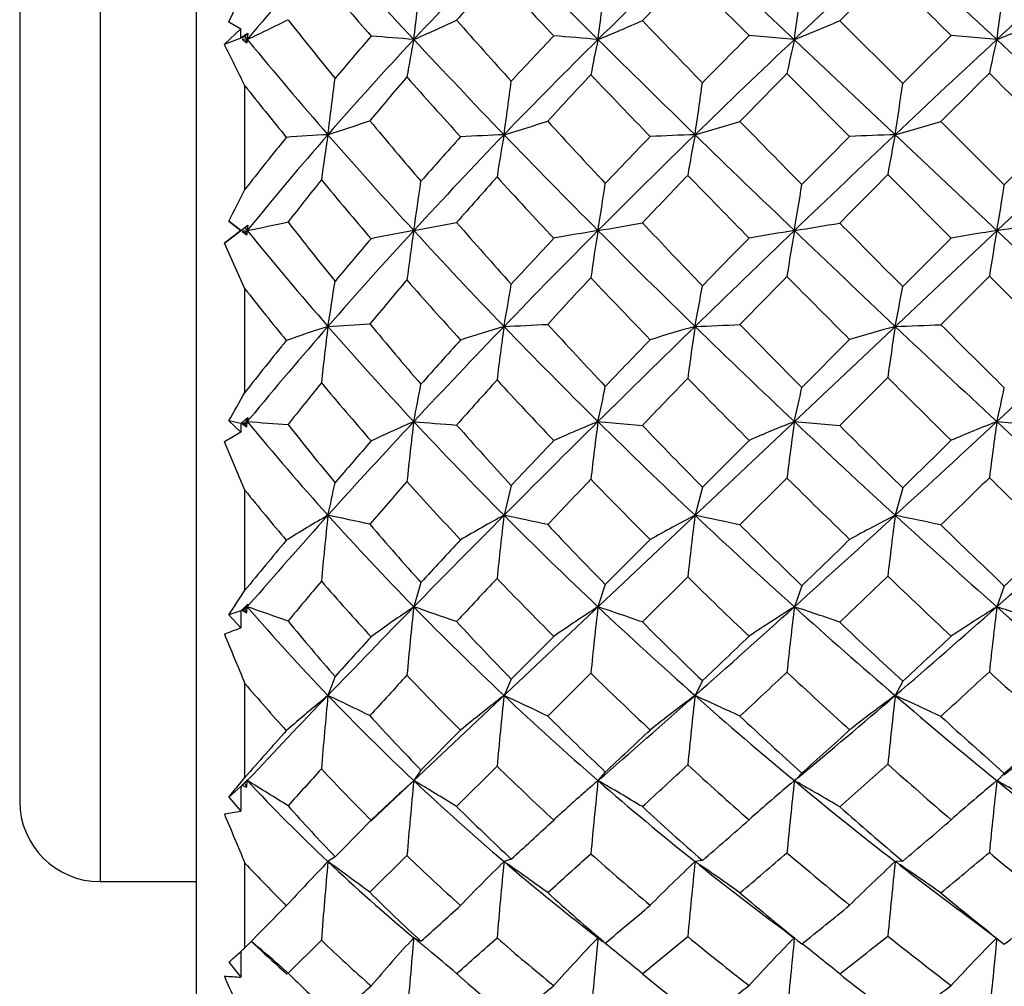
# Model space of a CAD drawing. Units: inches. Extents: x 0.7 to 21.3, y 0.5 to 16.
# Drawn here: x 7.4 to 7.7, y 9 to 9.3 of the extents above; entities that cross this region are included whole.
import ezdxf

# ---------------------------------------------------------------- set-up
doc = ezdxf.new("R2010")
doc.units = ezdxf.units.IN
doc.header["$LTSCALE"] = 1.21
doc.header["$MEASUREMENT"] = 0
doc.layers.get('0').update_dxf_attribs({"linetype": 'CONTINUOUS'})
doc.layers.add('AXIS', color=7, linetype='CONTINUOUS')

msp = doc.modelspace()

# ---------------------------------------------------------------- linework, layer by layer
at = {"color": 7, "linetype": 'CONTINUOUS'}
for p, q in [((7.4774880347, 8.9512994077), (7.4774880347, 9.4985435022)), ((7.4898813502, 9.3981096926), (7.8571183421, 9.0514582335)), ((7.4538659874, 9.3843702739), (7.4538659874, 9.0654726361)), ((7.5231985364, 9.0831828029), (7.8235098424, 9.3666601069)), ((7.4341809481, 9.3646851397), (7.4341809481, 9.0851577701)), ((7.6127046895, 9.2726684678), (7.5976977465, 9.2877456628)), ((7.485341393, 9.2760376007), (7.4892991096, 9.2843662829)), ((7.6348921329, 9.276295825), (7.650305218, 9.2609316129)), ((7.4883069744, 9.2743141051), (7.4842759807, 9.2705663376)), ((7.485341393, 9.2760376007), (7.4883069744, 9.2743141051)), ((7.4883492505, 9.2722093699), (7.4883069744, 9.2743141051)), ((7.4842759807, 9.2705663376), (7.4892990843, 9.2724152257)), ((7.4886751692, 9.271794559), (7.4897411552, 9.2708972996)), ((7.4898813502, 9.2717080162), (7.4886751692, 9.271794559)), ((7.4892990843, 9.2724152257), (7.4900546049, 9.2732739826)), ((7.4892990843, 9.2724152257), (7.4902190598, 9.2712984138)), ((7.4894297173, 9.2711593814), (7.4898813502, 9.2717080162)), ((7.4900546049, 9.2732739826), (7.4898813502, 9.2717080162)), ((7.4898813502, 9.2717080162), (7.490222617, 9.2712997656)), ((7.623789535, 9.2717077541), (7.6127046895, 9.2726684678)), ((7.6733541894, 9.2717080167), (7.6621772912, 9.2726861323)), ((7.637326195, 9.247972879), (7.6219872564, 9.2633526521)), ((7.4892991096, 9.2349850551), (7.4892991096, 9.2603781529)), ((7.6596378672, 9.2516201199), (7.6751808427, 9.2360962752)), ((7.6751808427, 9.2360962752), (7.6870705116, 9.2479760311)), ((7.6621772912, 9.2230944589), (7.6466586642, 9.2386241766)), ((7.4842759807, 9.2218296505), (7.4892990843, 9.2256397427)), ((7.4883492505, 9.224921455), (7.485341393, 9.2271960707)), ((7.485341393, 9.2271960707), (7.4883069744, 9.224921455)), ((7.4883492505, 9.224921455), (7.4900546049, 9.2262215971)), ((7.4892990843, 9.2256397427), (7.4900546049, 9.2262215971)), ((7.4892990843, 9.2256397427), (7.4898813502, 9.224921455)), ((7.4900546049, 9.2262215971), (7.4898813502, 9.224921455)), ((7.4883069744, 9.224921455), (7.4842759807, 9.2218296505)), ((7.4883492505, 9.224921455), (7.4883069744, 9.224921455)), ((7.4892990843, 9.2242031673), (7.4886751692, 9.2246749872)), ((7.4886751692, 9.2246749872), (7.4897411552, 9.2238617001)), ((7.4892990843, 9.2242031673), (7.4898813502, 9.224921455)), ((7.4897411552, 9.2238617001), (7.4892990843, 9.2242031673)), ((7.650305218, 9.2112156319), (7.6621772912, 9.2230944589)), ((7.4892991096, 9.210658453), (7.4842759807, 9.2218296505)), ((7.6715275362, 9.2137466347), (7.6596378672, 9.2018668788)), ((7.6870705116, 9.19822279), (7.6715275362, 9.2137466347)), ((7.4892991096, 9.1852980499), (7.4892991096, 9.210658453)), ((7.6256137616, 9.1864840178), (7.637326195, 9.1982196414)), ((7.6466586642, 9.1889082168), (7.6348921329, 9.1771680159)), ((7.4883492505, 9.17763354), (7.485341393, 9.1782854277)), ((7.485341393, 9.1782854277), (7.4883069744, 9.1755288048)), ((7.4883492505, 9.17763354), (7.4883069744, 9.1755288048)), ((7.4883492505, 9.17763354), (7.4894632464, 9.1786114446)), ((7.4886751692, 9.1775629042), (7.4897411552, 9.1768583008)), ((7.4892990843, 9.1774276842), (7.4886751692, 9.1775629042)), ((7.4892990843, 9.1774276842), (7.4904364435, 9.1788079354)), ((7.4897411552, 9.1768583008), (7.4892990843, 9.1774276842)), ((7.4894632464, 9.1786114446), (7.4900546049, 9.1791297075)), ((7.4894782781, 9.1786244823), (7.4898813502, 9.1781348937)), ((7.4897411552, 9.1768583008), (7.4898813502, 9.1781348937)), ((7.4900546049, 9.1791297075), (7.4898813502, 9.1781348937)), ((7.4898813502, 9.1781348937), (7.490442141, 9.1788057563)), ((7.575729077, 9.1781342929), (7.5865925856, 9.177209287)), ((7.623789535, 9.1781351558), (7.6348921329, 9.1771680159)), ((7.6733541894, 9.1781348932), (7.6845310876, 9.1771567776)), ((7.4883069744, 9.1755288048), (7.4842759807, 9.1731869063)), ((7.4892991096, 9.1613721272), (7.4842759807, 9.1731869063)), ((7.6012909766, 9.1620877071), (7.6127046895, 9.1735406733)), ((7.6219872564, 9.1643000364), (7.610484262, 9.1528395896)), ((7.4892991096, 9.1368149818), (7.4892991096, 9.1613721272)), ((7.5545031136, 9.1624710757), (7.5527254795, 9.1551873445)), ((7.6012909766, 9.1620877071), (7.5994790397, 9.1551873895)), ((7.650305218, 9.1619160953), (7.6484770725, 9.1551870851)), ((7.5775255403, 9.1382140995), (7.5885030829, 9.1492457728)), ((7.5323917908, 9.138722554), (7.5306385243, 9.1327704794)), ((7.5976977465, 9.1401121162), (7.5865925856, 9.1290665746)), ((7.5775255403, 9.1382140995), (7.575729077, 9.132768735)), ((7.6256137616, 9.1379545045), (7.623789535, 9.1327704347)), ((7.6751808427, 9.1378733367), (7.6733541894, 9.1327699174)), ((7.4883492505, 9.1317824444), (7.485341393, 9.1307917968)), ((7.4883492505, 9.1317824444), (7.4883069744, 9.1276369253)), ((7.4883492505, 9.1317824444), (7.4891992035, 9.1326044016)), ((7.4898813502, 9.1327699185), (7.4886751692, 9.1318897868)), ((7.4892990843, 9.1320952753), (7.4886751692, 9.1318897868)), ((7.4886751692, 9.1318897868), (7.4897411552, 9.131315276)), ((7.4891992035, 9.1326044016), (7.4900546049, 9.133429177)), ((7.4892990843, 9.1320952753), (7.490278666, 9.1332297777)), ((7.4897411552, 9.131315276), (7.4892990843, 9.1320952753)), ((7.4896292191, 9.133062098), (7.4898813502, 9.1327699185)), ((7.4897411552, 9.131315276), (7.4898813502, 9.1327699185)), ((7.4898813502, 9.1327699185), (7.4902828217, 9.1332300578)), ((7.485341393, 9.1307917968), (7.4883069744, 9.1276369253)), ((7.5545031136, 9.115055784), (7.5649017117, 9.1255196737)), ((7.5113668391, 9.1157035892), (7.5096365802, 9.1110541706)), ((7.5545031136, 9.115055784), (7.5527254795, 9.1110546082)), ((7.5739794321, 9.1165278346), (7.5634161688, 9.1060321297)), ((7.6012909766, 9.1146932146), (7.5994790397, 9.1110546817)), ((7.4892991096, 9.0910089843), (7.4892991096, 9.1140167156)), ((7.650305218, 9.1145309446), (7.6484770725, 9.1110541846)), ((7.5323917908, 9.0927813621), (7.542075887, 9.1025410903)), ((7.5510134101, 9.0937177035), (7.5411252746, 9.0839096252)), ((7.5323917908, 9.0927813621), (7.5306385243, 9.0902057411)), ((7.5775255403, 9.0923086926), (7.575729077, 9.090203191)), ((7.6256137616, 9.092067438), (7.6244108283, 9.0907485608)), ((7.6751808427, 9.0919920144), (7.6736566615, 9.0904449659)), ((7.4883492505, 9.0887613305), (7.485341393, 9.0861582479)), ((7.4883492505, 9.0887613305), (7.4883069744, 9.0827009871)), ((7.4898813502, 9.0902049211), (7.4886751692, 9.0890433896)), ((7.4886751692, 9.0890433896), (7.4897411552, 9.0886164276)), ((7.4891992035, 9.0896339611), (7.4898178585, 9.0902668822)), ((7.4897411552, 9.0886164276), (7.4892990843, 9.0895833429)), ((7.4897411552, 9.0886164276), (7.4898813502, 9.0902049211)), ((7.4898107504, 9.0902802776), (7.4898813502, 9.0902049211)), ((7.4898181047, 9.090266776), (7.4900546049, 9.090508593)), ((7.6239348471, 9.0903245971), (7.623789535, 9.0902056757)), ((7.623789535, 9.0902056757), (7.6241293572, 9.0900146641)), ((7.623789535, 9.0902056757), (7.6239522733, 9.0900727881)), ((7.623789535, 9.0902056757), (7.6239519785, 9.0900708435)), ((7.6239641613, 9.0903507078), (7.6239348471, 9.0903245971)), ((7.6239644642, 9.0903494307), (7.623934922, 9.0903246597)), ((7.6736565834, 9.0904449014), (7.6733541894, 9.0902049195)), ((7.6733541894, 9.0902049195), (7.6734819936, 9.0901335732)), ((7.485341393, 9.0861582479), (7.4883069744, 9.0827009871)), ((7.5710247486, 9.0860932681), (7.5704157215, 9.0855512712)), ((7.5236762918, 9.0837977237), (7.523115548, 9.0832684876)), ((7.5236762918, 9.0837977237), (7.5231187907, 9.083266492)), ((7.5201206849, 9.0802467039), (7.5231985364, 9.0831828029)), ((7.513079429, 9.0732988614), (7.5202012216, 9.0804863987)), ((7.5642526537, 9.0799668509), (7.5649017117, 9.0805675399)), ((7.5113668391, 9.0715699181), (7.5096365802, 9.0703810645)), ((7.5113668391, 9.0715699181), (7.5130794256, 9.0732988639)), ((7.5289694234, 9.071863906), (7.5198865514, 9.0628689507)), ((7.4892991096, 9.0492718495), (7.4892991096, 9.0700310883)), ((7.5545031136, 9.0709787051), (7.5527254795, 9.0703816584)), ((7.5527254795, 9.0703816584), (7.5536377975, 9.0697428667)), ((7.5527254795, 9.0703816584), (7.5536421001, 9.0697436614)), ((7.6012909766, 9.0706479515), (7.5994790397, 9.0703817581)), ((7.650305218, 9.0704999538), (7.6484770725, 9.0703810835)), ((7.4892991096, 9.0492718495), (7.4994390397, 9.0595221836)), ((7.5726661835, 9.0541042618), (7.5763026127, 9.0512420122)), ((7.5080214282, 9.0511265737), (7.499874471, 9.0430707439)), ((7.5312269719, 9.0513472189), (7.5306385243, 9.0517342716)), ((7.5318121331, 9.0510538393), (7.5312269719, 9.0513472189)), ((7.5323917908, 9.0508551802), (7.5318121331, 9.0510538393)), ((7.5756879339, 9.0513007992), (7.575729077, 9.0517309932)), ((7.5775255403, 9.0504326574), (7.5767195219, 9.0509293246)), ((7.4879751567, 9.048071469), (7.4883412523, 9.0484033947)), ((7.4883412523, 9.0484033947), (7.4883069744, 9.0420863457)), ((7.485341393, 9.0457409488), (7.4883069744, 9.0420863457)), ((7.4976366741, 9.0446246573), (7.4996499823, 9.0428202636)), ((7.5411252746, 9.0429578699), (7.5439568678, 9.0404793082))]:
    msp.add_line(p, q, dxfattribs=at)
for points in [[(7.6655897248, 9.057411942), (7.6691515358, 9.0547523054), (7.6732642866, 9.0516153471)], [(7.6174152588, 9.0564694083), (7.6209321743, 9.0538029117), (7.6237219376, 9.051646727)]]:
    msp.add_lwpolyline(points, dxfattribs=at)
for centre, radius, start, end in [((8.0353293224, 8.8221221424), 0.7068528478, 138.0483213475, 140.5029231698), ((8.7752654471, 10.4318661458), 1.7014886786, 221.9407658281, 222.9883027148), ((8.2520973623, 8.5994172367), 0.9861426692, 135.1698212914, 137.0204284218), ((10.2694534197, 11.9950866186), 3.8305271927, 224.827632893, 225.3136386251), ((8.5622965859, 8.2743787995), 1.4028478944, 133.3403474852, 134.6891831015), ((9.1235327746, 7.6830372482), 2.1847434085, 132.4667307356, 133.3506906583), ((4.7026144676, 6.0761652148), 4.3631168096, 47.0878975, 47.5323437846), ((10.6583431055, 6.0607180371), 4.3841322377, 132.4687214519, 132.9110372635), ((8.8401350426, 10.4224928488), 1.7506132369, 220.452763794, 221.0633544442), ((5.1819515807, 9.560851007), 2.3664180089, 352.9817172606, 353.3381471465), ((8.325180404, 8.5773284232), 1.0504624335, 137.4745625879, 138.278667545), ((10.2206830134, 11.7897812273), 3.6591359857, 223.1479534197, 223.4650069225), ((6.1553745553, 9.4599081407), 1.4327686582, 352.4521731542, 353.0203630119), ((8.6616755783, 8.2409632607), 1.4925824011, 135.4667530394, 136.077920283), ((9.2861634619, 7.6171137028), 2.3408507677, 134.4581762315, 134.8630839518), ((4.006158176, 5.5647734586), 5.2072153946, 45.4037561391, 45.643062559), ((6.517327623, 9.4246997638), 1.1169890411, 352.1275515795, 352.8430560575), ((6.7102785214, 9.4066869299), 0.9724885857, 352.0217355054, 352.8386963232), ((7.285313788, 9.7054019225), 0.4795188128, 295.2526192547, 296.5801946107), ((8.4256543786, 10.0050473139), 1.1780307493, 218.1987162096, 219.0937522615), ((7.3435040229, 9.7021943443), 0.4694017954, 293.4948055257, 294.8981543781), ((9.1006980509, 10.6609588346), 2.085477244, 221.5976464011, 222.148283822), ((7.399880261, 9.6995153554), 0.4625380109, 292.3449820495, 293.807755934), ((10.9725105137, 12.5291756591), 4.6952528739, 223.8516133459, 224.1099069217), ((7.4568007637, 9.6915286861), 0.4518128647, 291.6907779309, 293.214259468), ((7.5133119842, 9.6784972133), 0.4371395177, 291.4760587616, 293.0591166905), ((6.9918755315, 10.0693860983), 0.9391362467, 301.9142387872, 302.0368902088), ((7.7180607565, 9.2318321084), 0.2316374959, 170.0872741405, 170.290782087), ((8.3453175335, 9.9768572478), 1.1086057315, 219.5267213269, 221.0782759592), ((8.2128772814, 8.6357381485), 0.9326880679, 137.010259249, 138.9374978803), ((8.24928314, 8.6403930956), 0.9649630763, 139.0738193245, 139.881142726), ((7.3972107866, 7.6387962339), 1.6383537224, 85.3286508325, 85.6947829693), ((7.7849387217, 9.2206873683), 0.2593678234, 168.6553389214, 170.7146092701), ((8.9141329249, 10.5608455526), 1.8910137701, 222.9780273367, 223.950866314), ((8.5371914332, 8.2996599406), 1.3672192552, 134.6862984497, 136.0585923164), ((8.5701889299, 8.3224553681), 1.3832623639, 136.6147006467, 137.2454313494), ((7.2670068675, 5.6678745146), 3.6170332651, 85.1037145971, 85.2758322464), ((7.8244647788, 9.2168056162), 0.2547229649, 167.5527871681, 169.5342965827), ((10.4703772107, 12.1979158212), 4.1160267759, 225.3106388527, 225.7738213855), ((9.1306277728, 7.6754420925), 2.1951367924, 133.3492669413, 134.2282580785), ((9.1273899145, 7.7660373906), 2.1364008363, 135.1527372627, 135.5884599956), ((7.8750982863, 9.213126021), 0.258046329, 166.8782974384, 168.7761940999), ((10.7192315492, 5.9952821045), 4.4735149099, 132.9115825392, 133.3481661847), ((10.5880981696, 6.3056312094), 4.1670646625, 134.6000715173, 134.8297837664), ((7.9374892185, 9.2089948841), 0.2714779007, 166.6436700203, 168.4301095144), ((4.6346240833, 6.0029118485), 4.4630605023, 46.6513224794, 47.0889287966), ((5.4642007509, 8.2682667019), 2.2550628581, 26.1005932776, 26.3892032642), ((4.7566254568, 9.6008965946), 2.7754857622, 352.7036109268, 352.9904647175), ((8.2765662212, 8.6198398411), 0.9858805837, 139.3148745712, 140.1313985), ((8.9388893748, 10.5092739675), 1.8820806306, 221.4850710804, 222.083871755), ((8.630184028, 8.2710265092), 1.4490441238, 136.7940445431, 137.4076355562), ((10.3856713653, 11.9465850903), 3.8867514115, 223.6637502626, 223.9729728177), ((9.3198824821, 7.5834466669), 2.3885000139, 135.3051386823, 135.6988362028), ((11.2525559443, 5.6503983463), 5.0870284619, 134.7450119154, 134.9338674863), ((3.9281982975, 5.4862579539), 5.3178607743, 45.0216812687, 45.2579346275), ((8.3969442286, 9.9786668279), 1.1574792795, 218.357250596, 219.1590206806), ((6.2382252747, 9.4335551865), 1.327475707, 351.9824658896, 352.5527183793), ((6.6464069904, 9.3908380384), 0.9636564702, 351.5002065196, 352.2630852104), ((6.8490905512, 9.3714558856), 0.808801927, 351.248988176, 352.1458512649), ((7.3491580584, 9.7473193507), 0.5240894958, 287.8306395659, 289.0117527635), ((8.5122450595, 10.0758572833), 1.2898899709, 219.7057200182, 220.5674431843), ((7.4004748447, 9.7600620649), 0.5338297836, 286.5710704933, 287.7720535564), ((9.1758672711, 10.7290335488), 2.1868906715, 222.495882444, 223.0402777141), ((7.4539161111, 9.7627768308), 0.5345727243, 285.8010398391, 287.0307356155), ((11.3982951545, 12.9421807199), 5.2884360264, 224.2547525926, 224.4891475949), ((7.5088342692, 9.7539880412), 0.5245143025, 285.4402065981, 286.7089979242), ((8.2075388803, 8.6747541117), 0.9108935602, 141.0202532063, 142.0455745934), ((8.1692269681, 8.6734594523), 0.8749976051, 138.922339948, 140.931872276), ((7.5436361961, 8.640611994), 0.6087423085, 93.2017632111, 94.1635689991), ((7.8787426232, 9.1889206897), 0.3738683527, 170.8451933548, 172.5605188031), ((8.4233020377, 10.0444177395), 1.2117847616, 221.0633892491, 222.5530179403), ((8.4973456692, 8.3377948018), 1.3120657006, 136.0502573945, 137.4580567116), ((8.5309667059, 8.3581979798), 1.3301960868, 138.0233387984, 138.650836154), ((7.5893929588, 8.4104307149), 0.8387751306, 92.5055124503, 93.2338923654), ((7.9217463702, 9.1821146133), 0.3749275926, 169.8162372129, 171.4213959813), ((9.0058297911, 10.6488628532), 2.018117231, 223.9430687652, 224.8763500184), ((9.0763506115, 7.7309610269), 2.117494451, 134.2237199654, 135.1274477244), ((9.1132445149, 7.7797216233), 2.1167194416, 136.0819244369, 136.5119925312), ((7.639368252, 8.1750684275), 1.0740765121, 92.128348575, 92.7143782788), ((7.9716535747, 9.1767169336), 0.3790157211, 169.097398425, 170.6273149418), ((10.6431535091, 12.3750704952), 4.3634845919, 225.7705906936, 226.2144086789), ((10.6941018996, 6.0217874529), 4.436990585, 133.3471316354, 133.7871128516), ((10.6373289141, 6.256359955), 4.236716205, 135.0802286997, 135.3049894851), ((7.6918735872, 7.9817738709), 1.2673734044, 91.9622656317, 92.4667560908), ((8.0355271462, 9.1713796413), 0.3946397393, 168.7449601895, 170.189229201), ((8.6000281267, 8.2982124253), 1.4084423362, 138.1423418093, 138.7487560112), ((9.0300272513, 10.5922368679), 2.0053249409, 222.4774448572, 223.0618118719), ((9.2407250503, 7.6597995916), 2.2785192227, 136.1449048281, 136.5494491091), ((10.4180266243, 11.9779954172), 3.9318455165, 224.1676525178, 224.4806333759), ((11.1506425153, 5.7517561067), 4.9432936152, 135.1402776196, 135.3339531018), ((8.2345333414, 8.6541047048), 0.931648996, 141.2434486659, 142.0509179623), ((8.468532963, 10.0376414176), 1.2502330854, 219.8015711306, 220.6657549783), ((6.2965839055, 9.4104074088), 1.2479166003, 351.452082083, 352.0118599066), ((6.772284751, 9.3559856865), 0.814064259, 350.7350635905, 351.5565286057), ((6.9823882118, 9.3346125009), 0.6507132879, 350.2952863368, 351.2996755822), ((7.1073591821, 9.3231765701), 0.5744601082, 350.1517624897, 351.281132563), ((4.4098994065, 10.7947808977), 3.451907531, 332.9915869267, 333.1366030668), ((7.3666235517, 9.8331143875), 0.6205571111, 281.4565305816, 282.3995637195), ((8.2383489402, 9.7985966241), 0.9338255469, 217.7391403554, 218.8766650276), ((7.4106053109, 9.8946387717), 0.680389048, 280.1612164585, 281.0596802278), ((8.6130495614, 10.1629494414), 1.4231080378, 221.1292564229, 221.9415382043), ((7.4584139146, 9.9350539696), 0.7197576229, 279.3806400084, 280.258287645), ((9.2669387641, 10.8148021835), 2.3119923844, 223.3815634068, 223.9093235365), ((7.5105231336, 9.9434150843), 0.7273667391, 278.95862428, 279.8451097507), ((11.2791632439, 12.8248738133), 5.1212436014, 224.6348476481, 224.8797537159), ((7.5651588665, 9.9219227189), 0.7053488427, 278.8235866789, 279.7435501778), ((7.5691134164, 8.8340954238), 0.3987765125, 101.4602412411, 101.6371251073), ((7.9287676312, 9.1663220443), 0.4427810505, 172.3949364279, 172.5332632675), ((8.1692269681, 9.7763834576), 0.8749976051, 219.068127724, 221.077660052), ((8.4233020377, 8.4054251704), 1.2117847616, 137.4469820597, 138.9366107509), ((7.6167010596, 8.744777636), 0.487795907, 100.1619699583, 101.4099929361), ((8.0304964904, 9.1497455655), 0.505479377, 171.4471297952, 172.830402188), ((8.4973456691, 10.1120481081), 1.3120657006, 222.5419432884, 223.9497426055), ((9.005829791, 7.8009800568), 2.0181172309, 135.1236499816, 136.0569312348), ((7.6701103998, 8.6535736632), 0.5790907815, 99.380019646, 100.4675775274), ((8.0855448554, 9.1417598028), 0.5165539549, 170.735452687, 172.0307714934), ((9.0763506114, 10.718881883), 2.117494451, 224.8725522756, 225.7762800346), ((10.6431535091, 6.0747724147), 4.3634845919, 133.7855913211, 134.2294093064), ((10.5227967054, 6.3691719915), 4.0759547011, 135.5585018345, 135.7881164673), ((7.725607465, 8.5789425306), 0.6539538681, 98.9571578495, 99.9417216335), ((8.1528965528, 9.1345022898), 0.5367772924, 170.3023940125, 171.5202723575), ((10.6941018997, 12.4280554572), 4.4369905852, 226.2128871484, 226.6528683645), ((7.7815495123, 8.5279201909), 0.7053488428, 98.8235866789, 99.7435501777), ((8.2393491966, 9.1266663398), 0.5744601081, 170.1517624896, 171.2811325631), ((8.4748337694, 8.4068061321), 1.2559404825, 139.4724659539, 140.0966688207), ((9.0489589739, 7.8400299581), 2.0285726927, 137.0187686398, 137.4513252896), ((11.2281944618, 5.6753791695), 5.0521408892, 135.5447634364, 135.7313429265), ((10.5483248365, 12.1063388736), 4.1147382127, 224.6686376769, 224.9716489696), ((6.3229791263, 9.392978721), 1.2020164076, 350.8308986276, 351.363838316), ((8.5052318101, 8.3801211828), 1.2831589606, 139.5371865348, 140.1662057116), ((8.5181803246, 10.0806689659), 1.3159322869, 221.2605233348, 222.1185399389), ((6.8938524243, 9.31998193), 0.669452126, 349.8005863144, 350.6989577392), ((9.1536611769, 7.7417511167), 2.158951759, 137.028195509, 137.4410627482), ((9.0895545216, 10.6480387183), 2.0869179292, 223.4290265354, 224.005994776), ((7.1044246514, 9.2967094841), 0.5041382008, 349.1069076836, 350.2566238636), ((7.2263009201, 9.2854400549), 0.4304519829, 348.7467143724, 350.0706509158), ((8.2064285864, 9.7744792214), 0.9122327254, 218.1750995532, 219.194054607), ((8.3459576914, 8.4724405257), 1.109446494, 138.9222255217, 140.4549654873), ((7.62330825, 8.8480485196), 0.3712222478, 107.8309274376, 109.4922518533), ((8.1424266649, 9.1204635978), 0.6379500598, 172.7077548837, 173.9571351554), ((7.4533073478, 10.2077085673), 1.0078451142, 273.2039743973, 273.7877719249), ((8.2128772814, 9.8141047614), 0.9326880679, 221.0625021197, 222.989740751), ((8.2802228771, 9.8326055439), 0.9877715856, 219.6686330675, 220.7917542332), ((8.9141329249, 7.8889973573), 1.8910137701, 136.049133686, 137.0219726633), ((7.6733567126, 8.7959765655), 0.4230267278, 106.5685444014, 108.0795379863), ((8.2122587027, 9.1086399998), 0.6660298127, 171.9908365153, 173.1282030933), ((7.4996191431, 10.4140284272), 1.2137518711, 272.5077124059, 273.0129597428), ((8.5371914332, 10.1501829694), 1.3672192553, 223.9414076836, 225.3137015503), ((8.6414256815, 10.1884467475), 1.4612569041, 222.4618020648, 223.2749998676), ((10.4703772108, 6.2519270886), 4.116026776, 134.2261786145, 134.6893611473), ((7.7267873514, 8.7516455382), 0.4674628359, 105.8034921935, 107.2066392712), ((8.2824653065, 9.0992524084), 0.6905883913, 171.4906833023, 172.5556631163), ((7.5494434347, 10.5474567569), 1.3469474926, 272.1288793743, 272.597413787), ((9.1306277728, 10.7744008174), 2.1951367923, 225.7717419215, 226.6507330587), ((9.3608616449, 10.9053800066), 2.4424759235, 224.2221868327, 224.7287641819), ((7.7821127084, 8.7176188785), 0.5019364778, 105.4406548864, 106.7655325835), ((8.3712289789, 9.0901577947), 0.7312686147, 171.2469894468, 172.2390743508), ((10.7192315492, 12.4545608054), 4.4735149099, 226.6518338153, 227.0884174608), ((7.6016203441, 10.5688772639), 1.368240997, 271.9625327884, 272.430241585), ((11.4185023837, 12.9635772207), 5.3178498615, 225.0216810263, 225.2579348699), ((4.6346240832, 12.4469310615), 4.4630605025, 312.9110712034, 313.3486775206), ((8.391956225, 8.4748098564), 1.1487311874, 140.9829933562, 141.7934507869), ((8.9564886638, 7.9241035984), 1.9035949517, 137.9894770624, 138.4268542846), ((10.4553412337, 6.434468219), 3.9820723934, 136.0492149802, 136.2772663009), ((8.426901538, 8.4442884888), 1.1818991606, 141.0286608817, 141.6609496956), ((8.2454094172, 9.8067710824), 0.9628532679, 220.0185491013, 221.1328283551), ((7.0054723535, 9.283531684), 0.5356378724, 348.651963948, 349.6482898904), ((9.0823964037, 7.8063863217), 2.0627409175, 137.9364335381, 138.3480405695), ((8.560860271, 10.1196765036), 1.3737534039, 222.6842882123, 223.5319187025), ((10.898778115, 5.9947943771), 4.5932926795, 135.9451178583, 136.1446923624), ((9.094880277, 10.6532098846), 2.0943412919, 224.3674236227, 224.9515151006), ((10.4856307436, 12.0435633474), 4.0260176828, 225.1578203734, 225.4684587791), ((6.1330548502, 9.9460990872), 1.5550616418, 330.4125587152, 330.7092455801), ((7.2137907087, 9.2580636489), 0.3706589867, 347.5468510328, 348.9079412976), ((7.3287576128, 9.2469733665), 0.3029563242, 346.8664512363, 348.4827123372), ((7.4092191603, 9.2408480259), 0.2714779008, 346.6436700205, 348.4301095142), ((7.6296964379, 8.8817425553), 0.3277143223, 115.2543305184, 115.4877229535), ((8.0353293224, 9.6277207675), 0.7068528478, 219.4970768302, 221.9516786525), ((7.6279218924, 11.0822866394), 1.9091487794, 265.8536242471, 266.1542606851), ((8.0907215603, 9.6411450709), 0.7510829819, 218.125511683, 219.5239044021), ((8.7752654471, 8.0179767641), 1.7014886786, 137.0116972852, 138.0592341719), ((7.6752209521, 8.8456059865), 0.3626013541, 113.4992203948, 115.3103455969), ((8.3332004506, 9.079215444), 0.8086351213, 172.9734501784, 174.0174418371), ((8.2520973623, 9.8504256732), 0.9861426692, 222.9795715782, 224.8301787086), ((7.863707692, 13.2567376794), 4.0921795453, 265.3314387893, 265.4787402552), ((8.3321484824, 9.8778290898), 1.0566311599, 221.5283675826, 222.6110340931), ((10.2694534196, 6.4547562914), 3.8305271925, 134.6863613748, 135.172367107), ((7.7247358841, 8.8156471973), 0.3919182607, 112.3459901729, 114.0682949921), ((8.4167961163, 9.0666627798), 0.848421866, 172.4502570893, 173.4102953456), ((8.5622965859, 10.1754641104), 1.4028478943, 225.3108168985, 226.6596525148), ((7.7778623593, 8.7907433259), 0.4169063025, 111.6886216249, 113.3377515712), ((8.5123775655, 9.0553452824), 0.8970317948, 172.1323864182, 173.0235473232), ((9.1235327746, 10.7668056617), 2.1847434084, 226.6493093417, 227.5332692644), ((4.7026144676, 12.3736776951), 4.3631168096, 312.4676562154, 312.9121025), ((7.8333963946, 8.7713456966), 0.4371395177, 111.4760587616, 113.0591166905), ((8.6364298572, 9.0431559801), 0.9724885854, 172.0217355053, 172.8386963233), ((10.6583431055, 12.3891248728), 4.3841322377, 227.0889627365, 227.5312785481), ((8.6717852381, 10.217327686), 1.5031597976, 223.7850355429, 224.5888521764), ((9.3160736022, 10.8607003023), 2.3792124941, 225.040030708, 225.5622163832), ((8.8384494672, 8.0275906595), 1.7466128556, 139.0031397181, 139.4468813396), ((10.2571314945, 6.6228886556), 3.7085952912, 136.5473732108, 136.7814687728), ((4.1704236967, 12.7223808624), 4.9786026916, 314.344225683, 314.5355863716), ((7.1083941934, 9.2464816504), 0.411497451, 347.1817325136, 348.3171470256), ((8.8942229463, 7.9721482039), 1.8119676551, 138.8913920146, 139.3301462141), ((8.265556724, 9.8246144352), 0.9897668515, 221.9093255586, 223.0329923897), ((10.6311198212, 6.2513167309), 4.2225567762, 136.3859056804, 136.5940925845), ((8.5759854298, 10.134077119), 1.3946376468, 224.0716545334, 224.9229883823), ((9.1101362945, 10.6684727067), 2.115921308, 225.306811171, 225.8881820164), ((4.8254908843, 12.0758181214), 4.0714053348, 314.1157558904, 314.3492753947), ((10.406301137, 11.9622208468), 3.9123965859, 225.6529994207, 225.9704404801), ((8.0598543167, 9.6209323307), 0.7326177891, 218.8501029917, 220.0975410964), ((8.6349327587, 8.1435957621), 1.5131452266, 138.0458649253, 139.1542780324), ((7.6824876316, 8.8559567955), 0.3455665595, 120.0129758708, 121.9855753585), ((8.4401269443, 9.0539111054), 0.9359856516, 173.788293086, 174.781128247), ((6.6775228584, 5.2186355278), 4.0235371679, 77.9152097012, 78.0644373824), ((8.0572165402, 9.6471641126), 0.7361285327, 221.9383304477, 224.3293940097), ((10.0341894043, 6.6881538383), 3.4991309679, 135.1670809674, 135.6823785749), ((7.7260319885, 8.8355987486), 0.3635546956, 118.4700920885, 120.3972867043), ((8.5512273592, 9.0367741618), 1.0054987248, 173.236832249, 174.1230695933), ((8.266291049, 9.8643613626), 1.0060336027, 224.8231464388, 226.6525850555), ((7.1245933514, 7.1288671545), 2.071055439, 77.7672372766, 78.0696949097), ((7.7755371317, 8.8168462693), 0.381406824, 117.4905197469, 119.3655213627), ((8.6527563796, 9.0230893375), 1.0615286384, 172.8515046605, 173.670856818), ((8.5755888125, 10.1893578343), 1.4220755245, 226.654349931, 227.9867146687), ((7.2621166499, 7.5468468734), 1.6433418992, 77.7611614268, 78.1534980514), ((4.8502438277, 12.2120888306), 4.1442439086, 312.0094006448, 312.4704284559), ((7.8292729329, 8.8005524493), 0.3980613873, 117.0128874936, 118.8294388378), ((8.7774824706, 9.0098464873), 1.138322045, 172.6644694421, 173.4200382353), ((7.3380538004, 7.6677247268), 1.5195087611, 77.7817061626, 78.2119516075), ((9.1049134497, 10.7464335109), 2.1571444338, 227.5327488353, 228.4222122979), ((6.2501208642, 10.7371939288), 2.1447073242, 311.5752086606, 312.4698302062), ((8.1120231191, 9.6587922345), 0.7787457539, 220.5029849547, 221.8997937604), ((8.3403133586, 9.8852243273), 1.0676467282, 223.3083732126, 224.401273273), ((8.6991806252, 10.2442809431), 1.5415913853, 225.0721405195, 225.8609798005), ((9.3161475723, 10.8605325556), 2.3791440882, 225.8720622837, 226.3912708925), ((8.6912621969, 8.1518029167), 1.554015454, 140.0791200845, 140.6652868467), ((10.0260654386, 6.8388104568), 3.3923448994, 137.0739886161, 137.3146928793), ((4.3829588394, 12.5037883044), 4.673718874, 313.9321593876, 314.1318730589), ((6.0749952564, 10.8176040904), 2.3199330412, 313.6107239708, 314.0176618357), ((8.7563557592, 8.0892770121), 1.6310608979, 139.9382418364, 140.3849722641), ((8.0759505045, 9.6347647825), 0.7538419303, 221.1160229024, 222.5046447512), ((10.50167095, 6.372962961), 4.0449197006, 136.8421870483, 137.0473483858), ((8.2784069181, 9.8367866999), 1.0074673504, 223.7799769847, 224.9099939128), ((8.5620606232, 10.1200110282), 1.3748445861, 225.4578243064, 226.3288153405), ((4.8996352944, 11.9992712991), 3.9648368781, 313.6205142231, 313.8558588532), ((9.0581536243, 10.6144678146), 2.0409626572, 226.2444565302, 226.8446075898), ((6.8194530838, 9.5726457909), 0.7991509197, 326.4335096287, 326.9502302553), ((7.2783475879, 9.1887138946), 0.2188064465, 345.1862414683, 345.3647341879), ((6.9195413932, 7.481728413), 1.7467758068, 70.5957556638, 70.9429104632), ((7.9218711149, 9.5059155186), 0.5708351739, 220.8199098894, 223.7668669832), ((9.7210842734, 6.9933664231), 3.0618788832, 135.6753901986, 136.24071181), ((7.7339775179, 8.8324957302), 0.3626453795, 124.1049328233, 126.1209176226), ((8.660416477, 9.0117006038), 1.1362465125, 173.8833814633, 174.7319428972), ((7.1714139837, 8.0764522679), 1.1157286563, 70.6484698353, 71.2182547479), ((8.0760396606, 9.6654013839), 0.7623372481, 224.3213131578, 226.6494477888), ((7.7777233805, 8.8193548495), 0.372867218, 122.8016581069, 124.8039838303), ((8.7836690108, 8.9944217291), 1.2158366575, 173.4663055127, 174.2360852064), ((7.2832694045, 8.2567939882), 0.9235065875, 70.8254442188, 71.5375004252), ((8.2699029223, 9.868182903), 1.0112919094, 226.6523930519, 228.4756682922), ((5.0139683932, 12.0299648119), 3.8993463108, 311.5338633494, 312.0128370914), ((7.8279823703, 8.8064673037), 0.3849265479, 122.0373654729, 124.0052943387), ((8.9172603909, 8.9788278083), 1.3025993963, 173.2128598402, 173.920369666), ((7.3590916068, 8.3293393058), 0.845911681, 70.9714421644, 71.7650474303), ((8.5538047087, 10.1651424742), 1.3895035988, 227.9858055635, 229.3416192131), ((6.3102083791, 10.6692557451), 2.054009542, 310.6577870122, 311.5789289094), ((7.8832501584, 8.7940710994), 0.3984635581, 121.7870221121, 123.6978538257), ((9.0905138856, 8.9618903681), 1.4274247527, 173.1245314681, 173.7668821233), ((7.4170782707, 8.3511341689), 0.8225763125, 71.0259168158, 71.8471681705), ((9.0476560573, 10.6820359055), 2.0709733764, 228.4248438168, 229.3384402616), ((7.9677414364, 9.5135631457), 0.6054502455, 219.3977287309, 221.0813604462), ((8.1357026619, 9.6802685458), 0.8107147347, 222.8278925349, 224.2010587975), ((6.8855945082, 10.7190318141), 1.7017050299, 290.5982292187, 290.7432896911), ((8.3449039521, 9.8898239006), 1.074145166, 225.0922558912, 226.1888593635), ((8.6604403236, 10.2039990972), 1.4857031288, 226.3478806571, 227.1638790259), ((11.8347032574, 10.9251300338), 4.707724361, 202.4663570656, 202.6257995896), ((9.7694261236, 7.0739274694), 3.0442866908, 137.6322514834, 137.8795700301), ((4.528562979, 12.3517233175), 4.4631850997, 313.508391251, 313.7107548383), ((6.1424885828, 10.7461562066), 2.2216462366, 312.7416247951, 313.1599366733), ((9.9660792382, 6.8692673809), 3.3147287495, 137.3272102137, 137.5593481162), ((8.0802440068, 9.6387336456), 0.7596890031, 223.476366959, 224.8946430378), ((8.27472008, 9.8329325004), 1.0021342728, 225.6332770271, 226.7836150567), ((5.1752597134, 11.7087000756), 3.5643358277, 313.0957590508, 313.3495099675), ((8.5475929664, 10.104590129), 1.3536991057, 226.8618102128, 227.7451724102), ((6.3162478465, 10.5806719922), 1.9948671105, 312.3318308584, 312.7954820238), ((8.991087958, 10.542128393), 1.9423173765, 227.2052355009, 227.826957272), ((7.934388196, 9.4933041419), 0.5847762363, 220.4363315982, 221.9449546407), ((9.4149028606, 7.285975071), 2.6383618628, 136.2314354584, 136.8478570859), ((7.7509069825, 8.8154210295), 0.3815892571, 129.2183724885, 131.2237758753), ((8.7384902883, 8.9915427952), 1.2346515318, 174.445205109, 175.2824664629), ((7.1268539407, 8.3006390118), 0.8962674148, 63.9904093253, 64.7172722123), ((7.93080134, 9.5143176114), 0.5830961821, 223.7560967959, 226.664243549), ((7.7860532415, 8.8082664418), 0.3822597523, 127.6177517007, 129.661462992), ((8.9017279087, 8.9690837339), 1.3564524625, 173.9922282756, 174.7280963994), ((7.2475735925, 8.4476287557), 0.7302407383, 64.3725075823, 65.2992808893), ((8.0766337479, 9.6659234324), 0.7631246856, 226.6439192048, 228.9751414955), ((5.2699374784, 11.7404639316), 3.5129128782, 311.0240658261, 311.5395387438), ((7.8310476553, 8.798924835), 0.3886503119, 126.5716584077, 128.6138797404), ((9.0431190716, 8.9510309542), 1.4524820602, 173.6747346081, 174.348245534), ((7.3291716307, 8.5108204995), 0.6582910973, 64.7012751641, 65.7562195902), ((8.2676704888, 9.865585836), 1.0078675883, 228.4728071651, 230.2935291286), ((6.4013025486, 10.562835898), 1.9139264448, 309.7301705301, 310.664713894), ((7.8832495553, 8.7885429271), 0.3989130606, 126.0527936364, 128.0598006774), ((9.2122668219, 8.9334638168), 1.5738413894, 173.5210142326, 174.1368389022), ((8.52533615, 10.1320467383), 1.3458482962, 229.3430252094, 230.7248954486), ((7.3935854905, 8.5386943308), 0.6265504935, 64.8727298189, 65.9949410616), ((6.8269901267, 10.125333024), 1.3370948946, 309.3657462951, 310.6617872894), ((7.9748952744, 9.5197638038), 0.6149173428, 222.2727555001, 223.9773316326), ((8.1316197602, 9.6761001026), 0.8048806215, 225.0938450028, 226.4949986604), ((8.3442755364, 9.8889844), 1.0731036255, 226.8584724757, 227.9557776268), ((8.6331996131, 10.1742515276), 1.4453669494, 227.6564812639, 228.484667344), ((4.8624337188, 11.9982464934), 3.9769583983, 313.0554326961, 313.2722584941), ((6.2509731188, 10.6275234523), 2.06088866, 311.8369848048, 312.275542987), ((6.7371875122, 10.1516181227), 1.4151462742, 311.5156268878, 312.1617601663), ((9.459944521, 7.3516438779), 2.6284661517, 138.2342539986, 138.5671756972), ((9.6826863361, 7.1267605858), 2.9318251272, 137.8802255534, 138.1181629125), ((7.9385014432, 9.4970728577), 0.5903552771, 223.1816312017, 224.8823897511), ((8.0792403301, 9.6376857585), 0.758238039, 225.8411117679, 227.2864097256), ((5.3232362635, 11.5501161902), 3.3474345432, 312.5432499079, 312.8017773969), ((8.2540497794, 9.8105529567), 0.9716686738, 227.5078220634, 228.6966920165), ((6.3927356924, 10.496122127), 1.8808525939, 311.3320652089, 311.8111830829), ((8.5010189174, 10.0527030964), 1.2839742589, 228.2867543378, 229.2078756294), ((7.1541971758, 9.3603274595), 0.4299136508, 320.9306588967, 321.2114663258), ((7.6173618025, 9.0981826249), 0.0102447096, 310.1278056574, 313.4771295807), ((7.1665965563, 9.3502366373), 0.4139271273, 320.3584337816, 320.9333596695), ((7.9140771765, 8.6749473205), 0.5937055684, 135.6954695842, 135.81302822), ((7.467891969, 9.1029518369), 0.0254168595, 329.8997710578, 330.68790481), ((7.0391703584, 8.3487950029), 0.8676572277, 57.9286589823, 58.7041361335), ((7.8229004753, 9.4023158477), 0.4564153462, 223.14373495, 226.6575741054), ((7.7989160809, 8.7917392584), 0.4013166937, 131.9508900614, 133.301850963), ((8.9755327625, 8.9494739804), 1.4517316515, 174.4369754493, 175.1638722599), ((7.1871471121, 8.5062083624), 0.6775243823, 58.5027130558, 59.537112495), ((7.9384930258, 9.5223997711), 0.594253291, 226.6596210405, 229.5214369923), ((7.8343976865, 8.7887967352), 0.3971842156, 130.6363671017, 131.3265034315), ((9.1459163143, 8.927531718), 1.578591134, 174.0852551978, 174.7373426757), ((7.2794296506, 8.5721857163), 0.5967708556, 59.0220381437, 60.2309909823), ((8.0711545221, 9.6596807335), 0.7548185498, 228.9778772869, 231.3261853703), ((7.8865943702, 8.7754102273), 0.4100762804, 129.8565872171, 131.9051418538), ((9.3240278277, 8.9076402763), 1.710011806, 173.8712698591, 174.4656104236), ((8.2411072686, 9.8336658939), 0.9663406496, 230.3086317686, 232.1734922135), ((7.3507963112, 8.6042216187), 0.5574099363, 59.3580653276, 60.6355758729), ((7.9417762649, 8.765706389), 0.4211290858, 129.5972266665, 131.6000608851), ((9.5543508229, 8.8857499243), 1.8920756275, 173.7965870358, 174.3314584982), ((8.4760964693, 10.072052523), 1.2682349484, 230.7311380863, 232.1682597347), ((7.4103135846, 8.6189534072), 0.5396928388, 59.4626984384, 60.8153173915), ((7.838728806, 8.7838576303), 0.4037533307, 131.3252203827, 131.5330950629), ((7.4538659874, 9.0851576754), 0.0196850394, 180, 270), ((7.8598632514, 9.4043504614), 0.4818637146, 221.6622835966, 223.6785208488), ((7.9829710696, 9.5276409459), 0.6261990031, 225.1219910728, 226.8244406455), ((7.843828792, 8.7781243556), 0.4114266866, 131.6489476029, 132.1781744209), ((8.1246177716, 9.6686767276), 0.7946756265, 227.3874269792, 228.8112741361), ((8.3091255159, 9.8495723324), 1.0202930736, 228.6373113619, 229.7805659602), ((7.3280820853, 10.05816708), 0.9885373607, 279.0911211326, 279.327809268), ((9.911443372, 10.0896059513), 2.6279870108, 202.5441701215, 202.8281213401), ((7.8148813, 8.7747171344), 0.4246542024, 133.3983571813, 133.9419734667), ((7.8514905945, 8.7696936171), 0.4228188544, 132.4742347037, 132.6723827018), ((7.8484960161, 8.7729663439), 0.4183828382, 132.1775455875, 132.4743980155), ((5.1618361601, 11.6761267504), 3.5371812914, 312.5655476032, 312.780342991), ((6.3569900989, 10.5077643323), 1.9009440198, 310.8870511495, 311.3436798819), ((6.7946281652, 10.0857813222), 1.3277723734, 310.1241205527, 310.797451955), ((7.9351679548, 9.4936226453), 0.5855575814, 226.0766610033, 227.8315622338), ((5.5596345986, 11.2909321807), 2.9966336893, 311.9650766944, 312.2372877883), ((8.0680951794, 9.6252602006), 0.7415459083, 228.2154080472, 229.7032638966), ((6.5220469827, 10.3477618652), 1.6840458112, 310.2649304241, 310.7797800109), ((8.2314736557, 9.7843525018), 0.9370823295, 229.427584896, 230.6511979865), ((6.8789343035, 10.0094405522), 1.2271126961, 309.5099186473, 310.2332578228), ((8.4456394617, 9.9875398544), 1.1984561453, 229.7649895959, 230.7315161838), ((7.82610347, 9.3848636168), 0.4610387166, 223.0688378707, 224.883740236), ((7.8290939689, 8.7601619686), 0.4452964301, 135.8405541947, 137.7573565718), ((9.0035480286, 8.9353701629), 1.4999997864, 174.8359740644, 175.5740297039), ((7.1034160895, 8.5053609805), 0.6958899212, 53.2394766656, 54.2858002118), ((7.8253111638, 9.4047757083), 0.4598589137, 226.6494921747, 230.1493043688), ((7.8543456832, 8.7611886466), 0.4319433595, 134.2896883905, 136.2978762521), ((9.224633454, 8.9077971529), 1.6797946293, 174.445742417, 175.0858709457), ((7.933772068, 9.5168301028), 0.5869520114, 229.6156405293, 232.0319353792), ((7.2141855931, 8.5831136026), 0.5933291956, 53.9426342386, 55.1016888559), ((7.894249184, 8.7570993796), 0.4301572813, 133.2561615669, 135.2982071076), ((9.4106794257, 8.885483137), 1.8206137258, 174.171082723, 174.7519126017), ((7.3051663805, 8.635750513), 0.5249040489, 55.7486026794, 55.8959159923), ((8.0643312584, 9.6511629153), 0.7439047506, 231.4242013303, 233.0749022312), ((7.2957954504, 8.6220474923), 0.5415048328, 54.4694057548, 55.745070548), ((7.9448265268, 8.749652377), 0.4366805495, 132.7375601867, 134.7630809387), ((9.6288458863, 8.8635755999), 1.9911376514, 174.0383382506, 174.5653480141), ((7.3709175152, 8.6550970944), 0.4994998493, 56.0761182372, 56.2427832723), ((8.2174012852, 9.8032918013), 0.9278107364, 232.2652289044, 233.5054854568), ((7.3617351004, 8.6415060864), 0.5159020168, 54.7292717551, 56.0723019864), ((7.8598726197, 9.404248149), 0.4817990076, 225.1171476706, 227.1794642633), ((7.974094509, 9.5179180321), 0.6130330517, 227.9397087896, 229.6919780395), ((8.1136283823, 9.6558251148), 0.7777656264, 229.6909910718, 231.1372345078), ((8.277832185, 9.8120845352), 0.9714593944, 230.4793476395, 231.6578128521), ((5.4892919726, 11.3173825604), 3.0514591972, 312.0322245932, 312.2775038665), ((6.5031510788, 10.3370612358), 1.6762140622, 309.8629203913, 310.3535291575), ((6.8689756041, 9.9960968655), 1.2112761379, 308.6573823977, 309.3704195527), ((7.0846081511, 9.7968727087), 0.9520353863, 308.3399744376, 309.2581216422), ((6.6279450078, 10.2216897401), 1.5193969342, 309.1194729454, 309.6613345009), ((8.0475984192, 9.6005459373), 0.7094366796, 230.641838977, 232.1923353664), ((6.9400971289, 9.9343691023), 1.1302775362, 307.9309863409, 308.691154264), ((8.1928677888, 9.7364418105), 0.8755512787, 231.4024662539, 232.6904090236), ((7.7368341835, 9.3133715029), 0.3597781476, 226.8513018847, 228.3293926792), ((6.9914184467, 8.4666564276), 0.7686222987, 48.7860149886, 49.4716836859), ((7.8248329667, 9.383532106), 0.4591982021, 226.3759623704, 228.4403625396), ((7.8776058372, 8.7344333955), 0.470176735, 137.5571492348, 139.4773802924), ((9.2429664453, 8.8945087448), 1.7195309754, 174.7538259404, 175.402021656), ((7.1468901837, 8.5827779252), 0.6059561401, 50.5253432264, 50.7064375886), ((7.1416906038, 8.5764672079), 0.6141329843, 50.2817063124, 50.5251910878), ((5.9067959709, 10.9030281616), 2.4760641678, 311.3037832079, 311.6090837532), ((7.9288355232, 9.4864221982), 0.5759680851, 229.0061880745, 230.8121804285), ((7.9069424234, 8.7351288694), 0.4581912107, 136.2920646613, 138.2882826822), ((9.4654519034, 8.867939057), 1.8986395374, 174.457980295, 175.0200637257), ((7.58202658, 9.0584395527), 0.0091961074, 231.5059238716, 234.7532887006), ((7.2290439039, 8.614515633), 0.5579858314, 50.1496561091, 51.3600151196), ((7.9507434056, 8.7307387642), 0.4581887264, 135.5407975419, 137.5419504489), ((9.6892103167, 8.8439764071), 2.0758435405, 174.2596117907, 174.7765618076), ((7.3042526939, 8.6405629129), 0.5207359765, 50.5839900719, 51.8864713021), ((8.0058969699, 8.7223382656), 0.468065968, 135.290776316, 137.2514972194), ((9.9805561579, 8.8169767749), 2.3191144178, 174.1944756518, 174.6544899002), ((7.3445756083, 9.2074764424), 0.2144140295, 311.0345396983, 311.9743163635), ((7.3374865441, 9.2153802502), 0.225031233, 312.095739331, 312.4253361345), ((7.1291005613, 8.5613412205), 0.6338130334, 49.4528972009, 50.2800343447), ((6.9650773876, 8.4364662786), 0.8086883811, 48.5998241626, 48.7914213518), ((7.5292279246, 9.7832099955), 0.7422525099, 266.5279556099, 266.8396374115), ((9.0473769803, 9.7141736199), 1.7013736026, 203.259050876, 203.6837656272), ((7.7662456837, 9.3104964655), 0.3774521686, 225.1131869279, 227.0552208991), ((7.9638110402, 9.5056431427), 0.5970188445, 230.8142339788, 232.6114464747), ((8.0845846225, 9.619277916), 0.7310814791, 232.0403885566, 233.5569661025), ((5.8339627451, 10.9325681202), 2.5348529943, 311.4324232639, 311.6993134092), ((7.8605043569, 9.4048907106), 0.4826989957, 229.0206386019, 230.6587365192), ((6.6438634871, 10.1665142611), 1.4551090516, 308.7425641909, 309.2694758114), ((6.9433620119, 9.9014312585), 1.0908785293, 307.0935679799, 307.8489079605), ((7.1297603597, 9.7385465564), 0.8782717689, 306.3482910804, 307.3159467174)]:
    msp.add_arc(centre, radius, start, end, dxfattribs=at)
at = {"layer": 'AXIS', "color": 7, "linetype": 'CONTINUOUS'}
msp.add_line((7.4538659874, 9.0654726361), (7.4774880347, 9.0654726361), dxfattribs=at)

doc.saveas('drawing.dxf')
